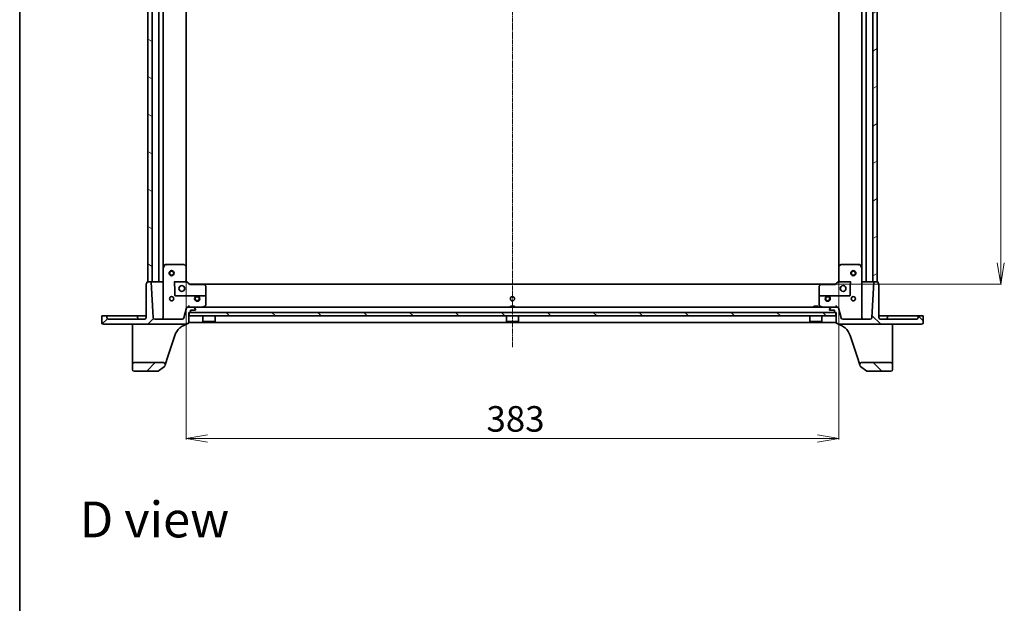
# Model space of a CAD drawing. Units: millimetres. Extents: x 7 to 9060, y 4 to 1690.
# Drawn here: x 213 to 791, y 1005 to 1348 of the extents above; entities that cross this region are included whole.
import ezdxf

# ---------------------------------------------------------------- set-up
doc = ezdxf.new("R2010")
doc.units = ezdxf.units.MM
doc.header["$LTSCALE"] = 0.5
doc.linetypes.add('CHAIN', pattern=[0.35429999999999995, 0.2362, -0.0295, 0.0591, -0.0295])
doc.layers.get('Defpoints').update_dxf_attribs({"lineweight": 25})
for name, color, linetype, lineweight in [('Border (ISO)', 7, 'Continuous', 35), ('Centerline (ISO)', 131, 'Continuous', 18), ('Dimension (ISO)', 7, 'Continuous', 18), ('Hatch (ISO)', 1, 'Continuous', 18), ('Symbol (ISO)', 7, 'Continuous', 18), ('Visible (ISO)', 7, 'Continuous', 35)]:
    doc.layers.add(name, color=color, linetype=linetype, lineweight=lineweight)
doc.styles.add('Note Text (TK)', font='MS PGothic.ttf')
doc.dimstyles.new('Default - Method 1b (TK)', dxfattribs={"dimscale": 0.5, "dimtxt": 2.5, "dimasz": 2.5, "dimexe": 1, "dimexo": 1.499999999999999, "dimgap": 1, "dimtad": 1, "dimrnd": 1e-08, "dimdsep": 46, "dimtxsty": 'Note Text (TK)', "dimblk": 'OPEN', "dimcen": 0.09, "dimdle": 5, "dimclrd": 100, "dimclre": 100, "dimclrt": 7, "dimadec": 1, "dimazin": 1, "dimtfac": 1, "dimtmove": 0, "dimatfit": 3, "dimldrblk": 'OPEN', "dimfxl": 1, "dimtolj": 1, "dimlwd": -1, "dimlwe": -1, "dimarcsym": 0})
pattern_1 = [(135.0002104591499, (125.7499981809396, -44.00000297822453), (-13.47033470202887, -13.47043366099684), [])]
pattern_2 = [(45, (125.7499981809396, -44.00000297822453), (-13.47038418160373, 13.47038418160373), [])]

# ---------------------------------------------------------------- blocks, each defined once
blk = doc.blocks.new('Borders tk図枠')
at = {"layer": 'Border (ISO)'}
blk.add_line((14.49999999999999, 289), (14.50000000000001, 8.000000000000007), dxfattribs=at)
blk = doc.blocks.new('_Open')
at = {"color": 0, "linetype": 'ByBlock', "lineweight": -2}
for p, q in [((-1, 0.1666666666666666), (0, 0)), ((-1, -0.1666666666666666), (0, 0)), ((0, 0), (-1, 0))]:
    blk.add_line(p, q, dxfattribs=at)
blk = doc.blocks.new('*D88')
at = {"layer": 'Defpoints', "color": 0}
for p in [(310.4063127809936, 1202.753592140812), (693.4063127809945, 1202.753592140807), (693.4063127809945, 1101.816989606077)]:
    blk.add_point(p, dxfattribs=at)
at = {"layer": 'Dimension (ISO)', "color": 100}
for p, q in [((310.4063127809936, 1202.003592140812), (310.4063127809936, 1101.316989606077)), ((693.4063127809945, 1202.003592140807), (693.4063127809945, 1101.316989606077)), ((322.9063127809936, 1101.816989606077), (680.9063127809945, 1101.816989606077))]:
    blk.add_line(p, q, dxfattribs=at)
at = {"layer": 'Dimension (ISO)', "color": 100, "xscale": 12.5, "yscale": 12.5, "zscale": 12.5, "rotation": 180}
blk.add_blockref('_Open', (310.4063127809936, 1101.816989606077), dxfattribs=at)
at = {"layer": 'Dimension (ISO)', "color": 100, "xscale": 12.5, "yscale": 12.5, "zscale": 12.5}
blk.add_blockref('_Open', (693.4063127809945, 1101.816989606077), dxfattribs=at)
at = {"layer": 'Dimension (ISO)', "color": 7, "insert": (486.6506309628122, 1113.316989606077), "char_height": 15, "attachment_point": 4, "style": 'Note Text (TK)'}
blk.add_mtext('\\A1;383', dxfattribs=at)
blk = doc.blocks.new('*D89')
at = {"layer": 'Defpoints', "color": 0}
for p in [(682.9697102462587, 1575.316989606069), (682.9697102462518, 1192.316989606069), (788.4185743417189, 1192.316989606069)]:
    blk.add_point(p, dxfattribs=at)
at = {"layer": 'Dimension (ISO)', "color": 100}
for p, q in [((683.7197102462587, 1575.316989606069), (788.918574341719, 1575.316989606069)), ((788.418574341719, 1562.816989606069), (788.4185743417189, 1204.816989606069)), ((683.7197102462519, 1192.316989606069), (788.9185743417189, 1192.316989606069))]:
    blk.add_line(p, q, dxfattribs=at)
at = {"layer": 'Dimension (ISO)', "color": 100, "xscale": 12.5, "yscale": 12.5, "zscale": 12.5}
for p, rotation in [((788.418574341719, 1575.316989606069), 90), ((788.4185743417189, 1192.316989606069), 270)]:
    blk.add_blockref('_Open', p, dxfattribs=dict(at, rotation=rotation))
at = {"layer": 'Dimension (ISO)', "color": 7, "insert": (776.9185743417188, 1368.561307787887), "char_height": 15, "attachment_point": 4, "rotation": 90, "style": 'Note Text (TK)'}
blk.add_mtext('\\A1;383', dxfattribs=at)

msp = doc.modelspace()

# ---------------------------------------------------------------- hatches: boundary and pattern name
at = {"layer": 'Hatch (ISO)'}
h = msp.add_hatch(dxfattribs=at)
h.set_pattern_fill('ANSI31', color=256, scale=152.4, angle=105.00024553567, style=0)
h.set_pattern_definition([(150.00024553567, (125.7499981809396, -44.00000297822453), (-9.524929300212351, -16.497824760433), [])])
h.paths.add_polyline_path([(287.9063127809868, 1193.816989606079), (290.4063127809868, 1193.816989606078), (290.4063127809995, 1573.816989606078), (287.9063127809995, 1573.816989606078)])
h = msp.add_hatch(dxfattribs=at)
h.set_pattern_fill('ANSI31', color=256, scale=152.4, angle=-14.99997778074499, style=0)
h.set_pattern_definition([(30.000022219255, (125.7499981809396, -44.00000297822453), (-9.52500639782599, 16.49778024830534), [])])
h.paths.add_polyline_path([(715.9063127809995, 1573.816989606068), (713.4063127809995, 1573.816989606068), (713.4063127809895, 1193.816989606068), (715.9063127809895, 1193.816989606068)])
h = msp.add_hatch(dxfattribs=at)
h.set_pattern_fill('ANSI31', color=256, scale=152.4, style=0)
h.set_pattern_definition(pattern_2)
edge = h.paths.add_edge_path()
edge.add_ellipse((261.8563127809853, 1169.766989606077), major_axis=(-2.64e-14, -0.9500000000000017), ratio=1, start_angle=269.9999999999994, end_angle=359.9999999999994)
edge.add_line((261.8563127809853, 1168.816989606077), (310.6063127809853, 1168.816989606075))
edge.add_ellipse((310.6063127809853, 1169.116989606075), major_axis=(0.299999999999998, -1.2e-14), ratio=1, start_angle=269.9999999999955, end_angle=360.0000000000023)
edge.add_line((310.906312780985, 1169.116989606075), (310.906312780985, 1169.316989606075))
edge.add_line((310.906312780985, 1169.316989606076), (311.6063127809848, 1169.316989606076))
edge.add_ellipse((311.6063127809852, 1169.616989606075), major_axis=(0.2999999999999958, -1.42e-14), ratio=1, start_angle=270.0000000000027, end_angle=360.0000000000027)
edge.add_line((311.906312780985, 1169.616989606075), (311.906312780985, 1175.816989606075))
edge.add_line((311.9063127809854, 1175.816989606076), (312.6063127809853, 1175.816989606076))
edge.add_ellipse((312.6063127809853, 1176.116989606075), major_axis=(0.3000000000000014, -7.5e-15), ratio=1, start_angle=270.0000000000014, end_angle=360.0000000000014)
edge.add_line((312.9063127809855, 1176.116989606075), (312.9063127809855, 1177.116989606075))
edge.add_line((312.9063127809855, 1177.116989606075), (315.6063127809857, 1177.116989606075))
edge.add_ellipse((315.6063127809852, 1177.416989606075), major_axis=(0.2999999999999986, -1.42e-14), ratio=1, start_angle=270.0000000000027, end_angle=360.0000000000027)
edge.add_line((315.9063127809854, 1177.416989606075), (315.9063127809854, 1177.609882824889))
edge.add_ellipse((315.4063127809854, 1177.609882824889), major_axis=(6.2e-15, 0.5000000000000138), ratio=1, start_angle=270.0000000000007, end_angle=314.9999999999978)
edge.add_line((315.7598661715788, 1177.963436215482), (315.0527593903926, 1178.670542996669))
edge.add_ellipse((314.6992059997988, 1178.316989606076), major_axis=(-0.3535533905932655, 0.3535533905932844), ratio=1, start_angle=269.9999999999929, end_angle=314.9999999999975)
edge.add_line((314.6992059997988, 1178.816989606076), (311.1656206219927, 1178.816989606076))
edge.add_ellipse((311.1656206219927, 1178.316989606076), major_axis=(-0.4999999999999991, 1.62e-14), ratio=1, start_angle=270.0000000000018, end_angle=345.0000000000033)
edge.add_line((310.6826577088482, 1178.446399128627), (309.1049116192953, 1172.558170560973))
edge.add_ellipse((308.1389857930062, 1172.816989606076), major_axis=(-0.258819045102551, -0.9659258262890599), ratio=1, start_angle=14.999999999999773, end_angle=90.00000000000068, ccw=False)
edge.add_line((308.1389857930062, 1171.816989606075), (292.0082484919271, 1171.816989606076))
edge.add_ellipse((292.0082484919271, 1172.816989606076), major_axis=(-1.000000000000001, 3.47e-14), ratio=1, start_angle=3.000000000001421, end_angle=89.99999999999989, ccw=False)
edge.add_line((291.0096189571723, 1172.764653649833), (289.9212122713975, 1193.53269039295))
edge.add_ellipse((289.6216234109715, 1193.516989606076), major_axis=(-0.0157007868728756, 0.2995888604263746), ratio=1, start_angle=270.0000000000055, end_angle=357.0000000000015)
edge.add_line((289.6216234109715, 1193.816989606076), (287.7063127809861, 1193.816989606076))
edge.add_ellipse((287.7063127809861, 1193.516989606076), major_axis=(-0.3000000000000003, 9.7e-15), ratio=1, start_angle=270.0000000000018, end_angle=360.0000000000019)
edge.add_line((287.4063127809859, 1193.516989606076), (287.4063127809859, 1192.816989606076))
edge.add_line((287.4063127809859, 1192.816989606076), (287.2063127809861, 1192.816989606076))
edge.add_ellipse((287.2063127809861, 1192.516989606076), major_axis=(-0.2999999999999958, 1.42e-14), ratio=1, start_angle=270.0000000000027, end_angle=360.0000000000027)
edge.add_line((286.9063127809859, 1192.516989606076), (286.9063127809854, 1172.816989606076))
edge.add_ellipse((285.906312780985, 1172.816989606077), major_axis=(-3.24e-14, -0.9999999999999984), ratio=1, start_angle=0, end_angle=89.99999999999977, ccw=False)
edge.add_line((285.906312780985, 1171.816989606076), (264.906312780985, 1171.816989606077))
edge.add_ellipse((264.906312780985, 1172.816989606077), major_axis=(-1.000000000000004, 3.69e-14), ratio=1, start_angle=2.2168933355715126e-12, end_angle=90.00000000000011, ccw=False)
edge.add_line((263.906312780985, 1172.816989606077), (263.906312780985, 1173.516989606077))
edge.add_ellipse((263.6063127809852, 1173.516989606077), major_axis=(9.7e-15, 0.3000000000000024), ratio=1, start_angle=269.999999999995, end_angle=360.0000000000019)
edge.add_line((263.6063127809852, 1173.816989606077), (261.2063127809852, 1173.816989606077))
edge.add_ellipse((261.2063127809852, 1173.516989606077), major_axis=(-0.3000000000000003, 5.3e-15), ratio=1, start_angle=270.000000000001, end_angle=360.000000000001)
edge.add_line((260.906312780985, 1173.516989606077), (260.906312780985, 1169.766989606077))
h = msp.add_hatch(dxfattribs=at)
h.set_pattern_fill('ANSI31', color=256, scale=152.4, angle=90.00021045915, style=0)
h.set_pattern_definition(pattern_1)
edge = h.paths.add_edge_path()
edge.add_ellipse((741.9563127809879, 1169.766989606067), major_axis=(0.950000000000004, -2.56e-14), ratio=1, start_angle=269.9999999999994, end_angle=359.9999999999994)
edge.add_line((742.9063127809877, 1169.766989606067), (742.9063127809877, 1173.516989606067))
edge.add_ellipse((742.606312780988, 1173.516989606067), major_axis=(7e-15, 0.3000000000000024), ratio=1, start_angle=270.0000000000013, end_angle=360.0000000000013)
edge.add_line((742.606312780988, 1173.816989606067), (740.2063127809879, 1173.816989606067))
edge.add_ellipse((740.2063127809879, 1173.516989606067), major_axis=(-0.3000000000000003, 3.6e-15), ratio=1, start_angle=270.0000000000007, end_angle=360.0000000000008)
edge.add_line((739.9063127809877, 1173.516989606067), (739.9063127809877, 1172.816989606067))
edge.add_ellipse((738.9063127809881, 1172.816989606067), major_axis=(-3.14e-14, -1.000000000000005), ratio=1, start_angle=0, end_angle=89.99999999999977, ccw=False)
edge.add_line((738.9063127809881, 1171.816989606067), (717.9063127809881, 1171.816989606067))
edge.add_ellipse((717.9063127809877, 1172.816989606067), major_axis=(-0.9999999999999998, 2.47e-14), ratio=1, start_angle=0, end_angle=89.99999999999937, ccw=False)
edge.add_line((716.9063127809877, 1172.816989606068), (716.9063127809882, 1192.516989606068))
edge.add_ellipse((716.6063127809884, 1192.516989606068), major_axis=(1.25e-14, 0.2999999999999958), ratio=1, start_angle=270.0000000000092, end_angle=360.0000000000024)
edge.add_line((716.6063127809884, 1192.816989606068), (716.4063127809886, 1192.816989606068))
edge.add_line((716.4063127809886, 1192.816989606068), (716.4063127809886, 1193.516989606068))
edge.add_ellipse((716.1063127809884, 1193.516989606068), major_axis=(8.1e-15, 0.3000000000000003), ratio=1, start_angle=270.0000000000015, end_angle=360.0000000000016)
edge.add_line((716.1063127809884, 1193.816989606068), (714.1910021510029, 1193.816989606068))
edge.add_ellipse((714.1910021510029, 1193.516989606068), major_axis=(-0.3000000000000024, 5.9e-15), ratio=1, start_angle=270.0000000000011, end_angle=356.9999999999971)
edge.add_line((713.8914132905766, 1193.532690392941), (712.8030066048008, 1172.764653649825))
edge.add_ellipse((711.804377070046, 1172.816989606068), major_axis=(-0.0523359562429729, -0.9986295347545748), ratio=1, start_angle=3.0000000000017053, end_angle=90.00000000000023, ccw=False)
edge.add_line((711.804377070046, 1171.816989606068), (695.6736397689665, 1171.816989606068))
edge.add_ellipse((695.673639768967, 1172.816989606068), major_axis=(-0.9999999999999984, 2.69e-14), ratio=1, start_angle=15.000000000000114, end_angle=89.9999999999975, ccw=False)
edge.add_line((694.7077139426779, 1172.558170560965), (693.1299678531254, 1178.446399128619))
edge.add_ellipse((692.6470049399808, 1178.316989606068), major_axis=(-0.1294095225512462, 0.4829629131445369), ratio=1, start_angle=270.0000000000041, end_angle=344.9999999999976)
edge.add_line((692.6470049399808, 1178.816989606068), (689.1134195621748, 1178.816989606068))
edge.add_ellipse((689.1134195621748, 1178.316989606068), major_axis=(-0.5000000000000009, 1.12e-14), ratio=1, start_angle=270.0000000000013, end_angle=314.9999999999984)
edge.add_line((688.7598661715815, 1178.670542996662), (688.0527593903948, 1177.963436215476))
edge.add_ellipse((688.4063127809882, 1177.609882824882), major_axis=(-0.3535533905932902, -0.3535533905932768), ratio=1, start_angle=269.9999999999953, end_angle=314.999999999997)
edge.add_line((687.9063127809882, 1177.609882824882), (687.9063127809882, 1177.416989606069))
edge.add_ellipse((688.2063127809878, 1177.416989606068), major_axis=(-1.25e-14, -0.299999999999998), ratio=1, start_angle=269.9999999999956, end_angle=360.0000000000024)
edge.add_line((688.2063127809878, 1177.116989606068), (690.9063127809877, 1177.116989606068))
edge.add_line((690.9063127809881, 1177.116989606068), (690.9063127809881, 1176.116989606068))
edge.add_ellipse((691.2063127809878, 1176.116989606068), major_axis=(-7e-15, -0.3000000000000024), ratio=1, start_angle=270.0000000000081, end_angle=360.0000000000013)
edge.add_line((691.2063127809878, 1175.816989606068), (691.9063127809877, 1175.816989606068))
edge.add_line((691.9063127809882, 1175.816989606068), (691.9063127809877, 1169.616989606068))
edge.add_ellipse((692.2063127809878, 1169.616989606068), major_axis=(-1.25e-14, -0.2999999999999958), ratio=1, start_angle=269.9999999999956, end_angle=360.0000000000024)
edge.add_line((692.2063127809878, 1169.316989606068), (692.9063127809877, 1169.316989606068))
edge.add_line((692.9063127809877, 1169.316989606068), (692.9063127809877, 1169.116989606068))
edge.add_ellipse((693.2063127809879, 1169.116989606068), major_axis=(-1.03e-14, -0.299999999999998), ratio=1, start_angle=270.0000000000019, end_angle=360.000000000002)
edge.add_line((693.2063127809879, 1168.816989606068), (741.9563127809879, 1168.816989606066))
h = msp.add_hatch(dxfattribs=at)
h.set_pattern_fill('ANSI31', color=256, scale=152.4, angle=90.00021045915, style=0)
h.set_pattern_definition(pattern_1)
h.paths.add_polyline_path([(312.1563127809886, 1175.816989606081), (312.1563127809886, 1173.816989606081), (691.6563127809886, 1173.816989606068), (691.6563127809886, 1175.816989606068)])
h = msp.add_hatch(dxfattribs=at)
h.set_pattern_fill('ANSI31', color=256, scale=152.4, style=0)
h.set_pattern_definition(pattern_2)
edge = h.paths.add_edge_path()
edge.add_ellipse((297.1632119594405, 1145.316989606076), major_axis=(0.311039060414657, 0.9503971290446784), ratio=1, start_angle=270.0000000000003, end_angle=378.1218602479012)
edge.add_line((297.1632119594405, 1146.316989606076), (279.9063127809845, 1146.316989606076))
edge.add_ellipse((279.9063127809841, 1145.316989606077), major_axis=(-1.000000000000005, 2.58e-14), ratio=1, start_angle=269.9999999999974, end_angle=359.9999999999994)
edge.add_line((278.9063127809841, 1145.316989606077), (278.9063127809841, 1142.316989606077))
edge.add_ellipse((279.9063127809841, 1142.316989606077), major_axis=(-2.8e-14, -1.000000000000007), ratio=1, start_angle=269.9999999999996, end_angle=359.9999999999996)
edge.add_line((279.9063127809841, 1141.316989606076), (293.8090131967738, 1141.316989606076))
edge.add_ellipse((293.8090131967738, 1141.616989606076), major_axis=(0.3000000000000069, -8.6e-15), ratio=1, start_angle=270.0000000000017, end_angle=305.9390698760499)
edge.add_line((293.9850905726098, 1141.374097124268), (297.7606521706025, 1144.111073475017))
edge.add_ellipse((297.5845747947665, 1144.353965956825), major_axis=(0.2428924818076096, 0.1760773758361344), ratio=1, start_angle=270.0000000000005, end_angle=305.9390698760469)
edge.add_line((297.8696939334795, 1144.260654238701), (298.1136090884847, 1145.005950545662))
h = msp.add_hatch(dxfattribs=at)
h.set_pattern_fill('ANSI31', color=256, scale=152.4, angle=90.00021045915, style=0)
h.set_pattern_definition(pattern_1)
edge = h.paths.add_edge_path()
edge.add_ellipse((706.6494136025312, 1145.316989606068), major_axis=(-1, 2.66e-14), ratio=1, start_angle=269.9999999999995, end_angle=378.1218602479007)
edge.add_line((705.6990164734866, 1145.005950545654), (705.9429316284917, 1144.260654238693))
edge.add_ellipse((706.2280507672053, 1144.353965956817), major_axis=(0.0933117181243772, -0.2851191387134096), ratio=1, start_angle=269.9999999999996, end_angle=305.939069876043)
edge.add_line((706.0519733913688, 1144.11107347501), (709.8275349893611, 1141.37409712426))
edge.add_ellipse((710.0036123651976, 1141.616989606068), major_axis=(-0.1760773758361499, -0.2428924818076083), ratio=1, start_angle=2.0864e-12, end_angle=35.93906987605037)
edge.add_line((710.0036123651976, 1141.316989606068), (723.9063127809872, 1141.316989606067))
edge.add_ellipse((723.9063127809872, 1142.316989606067), major_axis=(1.000000000000005, -2.03e-14), ratio=1, start_angle=269.9999999999992, end_angle=359.9999999999971)
edge.add_line((724.9063127809872, 1142.316989606067), (724.9063127809872, 1145.316989606067))
edge.add_ellipse((723.9063127809872, 1145.316989606067), major_axis=(2.25e-14, 1.000000000000005), ratio=1, start_angle=269.9999999999993, end_angle=359.9999999999992)
edge.add_line((723.9063127809872, 1146.316989606067), (706.6494136025312, 1146.316989606068))

# ---------------------------------------------------------------- linework, layer by layer
at = {"layer": 'Centerline (ISO)', "linetype": 'CHAIN', "ltscale": 23.99096870422363}
msp.add_line((501.9063127810031, 1612.216989606074), (501.9063127809886, 1155.416989606075), dxfattribs=at)
at = {"layer": 'Visible (ISO)'}
for p, q in [((287.9063127810005, 1573.816989606081), (287.9063127809859, 1193.816989606076)), ((290.4063127809859, 1193.816989606076), (290.4063127810005, 1573.816989606081)), ((294.4063127810005, 1572.816989606082), (294.4063127809863, 1193.816989606076)), ((709.4063127809886, 1193.816989606068), (709.4063127810005, 1572.816989606068)), ((713.4063127810005, 1573.816989606068), (713.4063127809886, 1193.816989606068)), ((715.9063127809886, 1193.816989606068), (715.9063127810005, 1573.816989606068)), ((296.9063127809864, 1201.746169212824), (296.9063127810004, 1565.887809999332)), ((706.9063127810005, 1565.887809999318), (706.906312780989, 1201.746169212818)), ((310.4063127809868, 1202.753592140812), (310.4063127810004, 1564.880387071343)), ((693.406312781, 1564.880387071331), (693.406312780989, 1202.753592140807)), ((296.9063127809864, 1201.746169212826), (296.9063127809855, 1172.816989606076)), ((297.8233948203115, 1203.651153684726), (296.9379846236861, 1201.880333291476)), ((298.0917229776114, 1203.816989606076), (298.8220135678594, 1203.816989606076)), ((309.2880947046078, 1203.816989606076), (298.8220135678594, 1203.816989606076)), ((310.3109691756986, 1202.972945189809), (309.4927510993198, 1203.736342655071)), ((310.4063127809859, 1194.316989606075), (310.4063127809864, 1202.753592140814)), ((693.4063127809886, 1202.753592140807), (693.4063127809886, 1194.316989606068)), ((694.3198744626552, 1203.736342655063), (693.5016563862764, 1202.972945189802)), ((704.9906119941161, 1203.816989606068), (694.5245308573675, 1203.816989606068)), ((704.9906119941161, 1203.816989606068), (705.720902584364, 1203.816989606068)), ((706.8746409382888, 1201.880333291468), (705.9892307416638, 1203.651153684718)), ((706.9063127809877, 1172.816989606068), (706.9063127809886, 1201.746169212818)), ((286.9063127809859, 1192.516989606077), (286.906312780985, 1172.816989606076)), ((287.4063127809859, 1192.816989606076), (287.2063127809861, 1192.816989606076)), ((287.4063127809859, 1193.516989606076), (287.4063127809859, 1192.816989606076)), ((289.6216234109715, 1193.816989606076), (287.7063127809861, 1193.816989606076)), ((287.9063127809859, 1193.816989606076), (290.4063127809859, 1193.816989606076)), ((291.0096189571723, 1172.764653649833), (289.921212271398, 1193.532690392949)), ((290.4063127809859, 1193.816989606076), (290.7063127809861, 1193.816989606076)), ((294.1063127809862, 1193.816989606076), (290.7063127809861, 1193.816989606076)), ((294.1063127809862, 1193.816989606076), (294.4063127809863, 1193.816989606076)), ((294.7063127809861, 1193.816989606076), (294.4063127809863, 1193.816989606076)), ((296.6063127809862, 1193.816989606076), (294.7063127809861, 1193.816989606076)), ((296.9063127809864, 1193.816989606076), (296.6063127809862, 1193.816989606076)), ((303.4063127809859, 1193.816989606076), (310.4977494991472, 1193.816989606076)), ((312.4063127809859, 1192.316989606076), (310.4061072816794, 1194.317195105383)), ((310.7265746429602, 1193.816989606076), (310.4977494991472, 1193.816989606076)), ((312.384377128622, 1192.272380680537), (320.8429153157249, 1192.272380680536)), ((320.8429153157249, 1192.316989606075), (312.4062628358974, 1192.316989606076)), ((682.9697102462518, 1192.316989606069), (320.8429153157231, 1192.316989606081)), ((321.8256658299811, 1191.403427924409), (321.0622683647198, 1192.221646000787)), ((321.9063127809859, 1189.013579954443), (321.9063127809859, 1191.198771529696)), ((681.9063127809886, 1191.19877152969), (681.9063127809886, 1189.013579954437)), ((682.7503571972552, 1192.221646000781), (681.9869597319934, 1191.403427924402)), ((691.4063627260775, 1192.316989606068), (682.9697102462501, 1192.316989606068)), ((682.9697102462501, 1192.272380680529), (691.4282484333526, 1192.272380680529)), ((693.4065182802956, 1194.317195105375), (691.4063127809886, 1192.316989606068)), ((693.3148760628274, 1193.816989606068), (693.0860509190146, 1193.816989606068)), ((693.3148760628274, 1193.816989606068), (700.4063127809886, 1193.816989606068)), ((707.2063127809887, 1193.816989606068), (706.9063127809886, 1193.816989606068)), ((709.1063127809889, 1193.816989606068), (707.2063127809887, 1193.816989606068)), ((709.406312780989, 1193.816989606068), (709.1063127809889, 1193.816989606068)), ((709.4063127809886, 1193.816989606068), (709.7063127809888, 1193.816989606068)), ((713.1063127809889, 1193.816989606068), (709.7063127809888, 1193.816989606068)), ((713.8914132905766, 1193.532690392941), (712.8030066048004, 1172.764653649825)), ((713.1063127809889, 1193.816989606068), (713.406312780989, 1193.816989606068)), ((713.4063127809886, 1193.816989606068), (715.9063127809886, 1193.816989606068)), ((716.1063127809884, 1193.816989606067), (714.1910021510029, 1193.816989606068)), ((716.4063127809886, 1192.816989606067), (716.4063127809886, 1193.516989606068)), ((716.6063127809884, 1192.816989606067), (716.4063127809886, 1192.816989606067)), ((716.9063127809877, 1172.816989606067), (716.9063127809886, 1192.516989606068)), ((303.7063127809861, 1185.916989606076), (303.7063127809861, 1189.013579954444)), ((321.6063127809857, 1185.616989606075), (304.0063127809858, 1185.616989606076)), ((321.9063127809859, 1189.013579954443), (321.9063127809859, 1185.316989606075)), ((321.9063127809859, 1180.0023998027), (321.9063127809859, 1185.316989606075)), ((681.9063127809886, 1185.316989606069), (681.9063127809886, 1189.013579954437)), ((681.9063127809886, 1185.316989606069), (681.9063127809881, 1180.002399802694)), ((699.8063127809882, 1185.616989606068), (682.2063127809884, 1185.616989606069)), ((700.1063127809884, 1189.013579954436), (700.1063127809884, 1185.916989606068)), ((314.6992059997988, 1178.816989606076), (311.1656206219927, 1178.816989606076)), ((311.9063127809859, 1178.816989606076), (311.9063127809859, 1179.764653649833)), ((689.1134195621765, 1178.816989606068), (314.6992059997974, 1178.81698960608)), ((315.7598661715788, 1177.963436215482), (315.0527593903921, 1178.670542996669)), ((319.9696564663859, 1178.848661448775), (321.7404768596357, 1179.7340716454)), ((503.1563127809895, 1179.416989606075), (500.6563127809895, 1179.416989606075)), ((500.6563127809895, 1178.816989606074), (500.6563127809895, 1179.416989606075)), ((503.1563127809895, 1178.816989606074), (503.1563127809895, 1179.416989606075)), ((681.1563127809895, 1179.416989606068), (678.6563127809895, 1179.416989606068)), ((678.6563127809895, 1178.816989606069), (678.6563127809895, 1179.416989606068)), ((681.1563127809895, 1178.816989606068), (681.1563127809895, 1179.416989606068)), ((682.0721487023384, 1179.734071645393), (683.842969095588, 1178.848661448768)), ((688.7598661715815, 1178.670542996662), (688.0527593903948, 1177.963436215475)), ((692.6470049399808, 1178.816989606068), (689.1134195621743, 1178.816989606068)), ((691.9063127809882, 1179.764653649825), (691.9063127809882, 1178.816989606068)), ((260.906312780985, 1173.516989606077), (260.906312780985, 1169.766989606077)), ((263.6063127809852, 1173.816989606077), (261.2063127809852, 1173.816989606077)), ((264.906312780985, 1173.816989606077), (263.6063127809852, 1173.816989606077)), ((263.906312780985, 1172.816989606077), (263.906312780985, 1173.516989606077)), ((271.1563127809855, 1173.816989606077), (264.906312780985, 1173.816989606077)), ((271.1563127809855, 1173.816989606077), (281.6063127809853, 1173.816989606077)), ((282.9063127809854, 1173.816989606077), (281.6063127809853, 1173.816989606077)), ((281.9063127809855, 1173.516989606077), (281.9063127809855, 1172.816989606077)), ((285.9063127809855, 1173.816989606076), (282.9063127809854, 1173.816989606077)), ((286.9063127809854, 1173.816989606076), (285.9063127809855, 1173.816989606076)), ((310.6826577088482, 1178.446399128627), (309.1049116192953, 1172.558170560973)), ((311.906312780985, 1169.616989606075), (311.9063127809854, 1175.816989606076)), ((311.9063127809854, 1175.816989606076), (312.6063127809853, 1175.816989606076)), ((312.1563127809886, 1175.816989606081), (312.1563127809886, 1173.816989606081)), ((691.6563127809886, 1175.816989606068), (312.1563127809886, 1175.816989606081)), ((312.1563127809886, 1173.816989606081), (691.6563127809886, 1173.816989606068)), ((312.9063127809855, 1176.116989606075), (312.9063127809855, 1177.116989606075)), ((312.9063127809855, 1177.116989606075), (315.6063127809857, 1177.116989606075)), ((315.9063127809854, 1177.416989606075), (315.9063127809854, 1177.609882824889)), ((320.3063127809892, 1173.81698960608), (320.3063127809887, 1170.41698960608)), ((327.506312780989, 1173.81698960608), (327.506312780989, 1170.41698960608)), ((498.3063127809892, 1173.816989606074), (498.3063127809892, 1170.416989606074)), ((505.506312780989, 1173.816989606074), (505.506312780989, 1170.416989606074)), ((676.3063127809892, 1173.816989606069), (676.3063127809892, 1170.416989606069)), ((683.5063127809889, 1173.816989606069), (683.5063127809889, 1170.416989606068)), ((687.9063127809882, 1177.609882824881), (687.9063127809882, 1177.416989606068)), ((688.2063127809878, 1177.116989606068), (690.9063127809881, 1177.116989606068)), ((690.9063127809881, 1177.116989606068), (690.9063127809881, 1176.116989606068)), ((691.2063127809878, 1175.816989606068), (691.9063127809882, 1175.816989606068)), ((691.6563127809886, 1173.816989606068), (691.6563127809886, 1175.816989606068)), ((691.9063127809882, 1175.816989606068), (691.9063127809877, 1169.616989606068)), ((694.7077139426779, 1172.558170560965), (693.1299678531249, 1178.446399128619)), ((717.9063127809877, 1173.816989606067), (716.9063127809877, 1173.816989606067)), ((720.9063127809876, 1173.816989606067), (717.9063127809877, 1173.816989606067)), ((722.2063127809879, 1173.816989606067), (720.9063127809876, 1173.816989606067)), ((721.9063127809877, 1173.516989606068), (721.9063127809877, 1172.816989606067)), ((722.2063127809879, 1173.816989606067), (732.6563127809877, 1173.816989606067)), ((738.9063127809877, 1173.816989606067), (732.6563127809877, 1173.816989606067)), ((740.2063127809879, 1173.816989606067), (738.9063127809881, 1173.816989606067)), ((739.9063127809877, 1173.516989606067), (739.9063127809877, 1172.816989606067)), ((742.606312780988, 1173.816989606067), (740.2063127809879, 1173.816989606067)), ((742.9063127809877, 1169.766989606067), (742.9063127809877, 1173.516989606067)), ((261.8563127809848, 1168.816989606077), (310.6063127809853, 1168.816989606076)), ((285.906312780985, 1171.816989606076), (264.906312780985, 1171.816989606077)), ((278.906312780985, 1168.816989606077), (278.906312780985, 1167.469693250743)), ((278.906312780985, 1167.469693250743), (278.9063127809845, 1150.275100540075)), ((308.1389857930062, 1171.816989606075), (292.0082484919267, 1171.816989606076)), ((310.906312780985, 1169.116989606075), (310.906312780985, 1169.316989606076)), ((310.906312780985, 1169.316989606076), (311.6063127809852, 1169.316989606076)), ((310.9063127809855, 1169.088477635876), (310.9063127809855, 1169.116989606075)), ((310.9063127809855, 1169.05054511485), (310.9063127809855, 1169.088477635876)), ((311.9063127809841, 1169.816989606081), (691.9063127809877, 1169.816989606068)), ((320.3063127809887, 1170.41698960608), (327.506312780989, 1170.41698960608)), ((320.4063127809886, 1170.31698960608), (320.3063127809887, 1170.41698960608)), ((327.4063127809886, 1170.31698960608), (320.4063127809886, 1170.316989606081)), ((327.4063127809886, 1170.31698960608), (327.506312780989, 1170.41698960608)), ((498.3063127809892, 1170.416989606074), (505.506312780989, 1170.416989606074)), ((498.4063127809886, 1170.316989606074), (498.3063127809892, 1170.416989606074)), ((505.406312780989, 1170.316989606074), (498.4063127809886, 1170.316989606075)), ((505.406312780989, 1170.316989606074), (505.506312780989, 1170.416989606074)), ((676.3063127809892, 1170.416989606069), (683.5063127809889, 1170.416989606068)), ((676.406312780989, 1170.316989606069), (676.3063127809892, 1170.416989606069)), ((683.4063127809891, 1170.316989606069), (676.406312780989, 1170.316989606069)), ((683.4063127809891, 1170.316989606069), (683.5063127809889, 1170.416989606068)), ((692.2063127809878, 1169.316989606068), (692.9063127809877, 1169.316989606068)), ((692.9063127809877, 1169.316989606068), (692.9063127809877, 1169.116989606068)), ((692.9063127809877, 1169.116989606068), (692.9063127809877, 1169.088477635869)), ((692.9063127809877, 1169.088477635869), (692.9063127809877, 1169.050545114843)), ((693.2063127809879, 1168.816989606068), (741.9563127809879, 1168.816989606067)), ((711.804377070046, 1171.816989606068), (695.673639768967, 1171.816989606068)), ((738.9063127809877, 1171.816989606067), (717.9063127809877, 1171.816989606068)), ((724.9063127809876, 1167.469693250733), (724.9063127809876, 1168.816989606067)), ((724.9063127809872, 1150.275100540066), (724.9063127809876, 1167.469693250733)), ((299.7362635759755, 1149.96406147966), (303.7423980244189, 1162.205027849901)), ((700.0702275375537, 1162.205027849894), (704.0763619859963, 1149.964061479652)), ((278.9063127809845, 1150.275100540075), (278.9063127809845, 1145.316989606076)), ((298.1136090884852, 1145.005950545662), (299.7362635759755, 1149.96406147966)), ((704.0763619859963, 1149.964061479652), (705.6990164734862, 1145.005950545654)), ((724.9063127809872, 1145.316989606068), (724.9063127809872, 1150.275100540066)), ((278.9063127809841, 1145.316989606077), (278.9063127809841, 1142.316989606077)), ((297.1632119594405, 1146.316989606076), (279.9063127809841, 1146.316989606076)), ((293.9850905726098, 1141.374097124268), (297.7606521706025, 1144.111073475017)), ((297.8696939334795, 1144.260654238701), (298.1136090884847, 1145.005950545662)), ((705.6990164734862, 1145.005950545654), (705.9429316284917, 1144.260654238693)), ((706.0519733913688, 1144.11107347501), (709.8275349893611, 1141.37409712426)), ((723.9063127809868, 1146.316989606067), (706.6494136025312, 1146.316989606068)), ((724.9063127809868, 1142.316989606068), (724.9063127809872, 1145.316989606067)), ((279.9063127809841, 1141.316989606076), (293.8090131967738, 1141.316989606076)), ((710.0036123651971, 1141.316989606068), (723.9063127809868, 1141.316989606067))]:
    msp.add_line(p, q, dxfattribs=at)
for centre, radius in [((301.9063127809864, 1198.816989606078), 1.500000000000017), ((301.9063127809864, 1198.816989606078), 1.193275000000014), ((701.906312780989, 1198.816989606068), 1.499999999999996), ((701.906312780989, 1198.816989606068), 1.193274999999998), ((307.9063127809859, 1189.816989606076), 1.700000000000007), ((695.9063127809886, 1189.816989606068), 1.699999999999999), ((301.9063127809859, 1183.816989606076), 1.229500000000005), ((316.9063127809863, 1183.816989606081), 1.500000000000011), ((316.9063127809863, 1183.816989606081), 1.193275000000009), ((501.9063127809868, 1183.816989606074), 1.229500000000011), ((686.9063127809864, 1183.816989606068), 1.500000000000011), ((686.9063127809864, 1183.816989606068), 1.193275000000009), ((701.9063127809881, 1183.816989606068), 1.229499999999999)]:
    msp.add_circle(centre, radius, dxfattribs=at)
for centre, radius, start, end in [((297.2063127809861, 1201.746169212826), 0.3000000000000011, 153.4349488229336, 180), ((298.0917229776114, 1203.516989606076), 0.3000000000000011, 103.9016201867049, 153.4349488229221), ((298.0917229776114, 1203.516989606076), 0.3000000000000007, 90.00000000002605, 103.90162018673), ((309.2880947046078, 1203.516989606076), 0.3000000000000015, 46.98514279477884, 89.99999999997395), ((310.1063127809866, 1202.753592140814), 0.3000000000000031, 0, 46.98514279480615), ((693.7063127809888, 1202.753592140807), 0.3000000000000018, 133.0148572052211, 180), ((694.5245308573675, 1203.516989606068), 0.3000000000000006, 90, 133.0148572051938), ((705.720902584364, 1203.516989606068), 0.3000000000000003, 76.09837981326997, 90), ((705.720902584364, 1203.516989606068), 0.3000000000000017, 26.56505117706638, 76.09837981326997), ((706.6063127809889, 1201.746169212818), 0.2999999999999976, 0, 26.56505117706638), ((287.2063127809861, 1192.516989606077), 0.3000000000000014, 90, 180), ((287.7063127809861, 1193.516989606076), 0.3000000000000014, 90, 180), ((289.6216234109715, 1193.516989606076), 0.3000000000000014, 2.999999999993143, 90), ((320.8429153157249, 1192.016989606075), 0.3000000000000028, 43.01485720517466, 89.99999999997395), ((320.8429153157249, 1192.016989606075), 0.2553910744609653, 44.36813141362345, 90), ((321.6063127809862, 1191.198771529696), 0.2772813226828683, 1.240272074725464, 43.92168244633689), ((321.6063127809862, 1191.198771529696), 0.3000000000000012, 0, 43.0148572051842), ((682.2063127809887, 1191.19877152969), 0.2999999999999993, 136.9851427948521, 180), ((682.2063127809887, 1191.19877152969), 0.2772813226828672, 136.0783175536631, 178.7597279252745), ((682.9697102462501, 1192.016989606069), 0.3000000000000017, 90, 136.9851427948253), ((682.9697102462501, 1192.016989606069), 0.2553910744609613, 90, 135.6318685863765), ((714.1910021510029, 1193.516989606068), 0.2999999999999999, 90, 177.0000000000068), ((716.1063127809884, 1193.516989606068), 0.2999999999999999, 0, 90), ((716.6063127809884, 1192.516989606068), 0.2999999999999999, 0, 90), ((304.0063127809858, 1185.916989606076), 0.3000000000000016, 180, 270), ((321.6063127809857, 1185.316989606075), 0.3000000000000015, 0, 90), ((682.2063127809884, 1185.316989606069), 0.299999999999998, 90, 180), ((699.8063127809882, 1185.916989606068), 0.2999999999999996, 270, 0), ((311.1656206219927, 1178.316989606076), 0.5000000000000023, 90, 164.999999999993), ((314.6992059997988, 1178.316989606076), 0.5000000000000018, 44.99999999999057, 90), ((319.835492387736, 1179.116989606075), 0.3000000000000012, 270, 296.5650511770962), ((321.6063127809857, 1180.0023998027), 0.3000000000000021, 296.5650511770962, 0), ((682.2063127809884, 1180.002399802694), 0.3000000000000011, 180, 243.4349488229329), ((683.9771331742381, 1179.116989606068), 0.2999999999999996, 243.4349488229329, 270), ((689.1134195621743, 1178.316989606068), 0.5, 90, 135.0000000000094), ((692.6470049399804, 1178.316989606068), 0.5000000000000004, 14.99999999998186, 89.99999999997395), ((261.2063127809852, 1173.516989606077), 0.3000000000000013, 90, 180), ((263.6063127809852, 1173.516989606077), 0.3000000000000013, 0, 90), ((281.6063127809853, 1173.516989606077), 0.3000000000000016, 0, 90), ((312.6063127809853, 1176.116989606075), 0.3000000000000012, 270, 0), ((315.6063127809857, 1177.416989606075), 0.3000000000000012, 270, 0), ((315.4063127809854, 1177.609882824889), 0.5000000000000023, 0, 44.99999999999057), ((688.4063127809882, 1177.609882824881), 0.5, 135.0000000000094, 180), ((688.2063127809878, 1177.416989606068), 0.2999999999999999, 180, 270), ((691.2063127809878, 1176.116989606068), 0.2999999999999999, 180, 270), ((722.2063127809879, 1173.516989606067), 0.3000000000000002, 90, 180), ((740.2063127809879, 1173.516989606067), 0.2999999999999999, 90, 180), ((742.606312780988, 1173.516989606067), 0.2999999999999999, 0, 90), ((261.8563127809848, 1169.766989606077), 0.9500000000000044, 180, 270), ((264.906312780985, 1172.816989606077), 1.000000000000004, 180, 270), ((282.9063127809854, 1172.816989606077), 1.000000000000007, 180, 270), ((285.906312780985, 1172.816989606077), 1.000000000000004, 270, 0), ((292.0082484919271, 1172.816989606076), 1.000000000000004, 182.9999999999931, 270), ((295.9063127809855, 1172.816989606076), 1.000000000000004, 270, 0), ((308.1389857930062, 1172.816989606076), 1.000000000000004, 270, 345.0000000000056), ((310.6063127809853, 1169.116989606075), 0.3000000000000014, 270, 0), ((310.6063127809853, 1169.05054511485), 0.3000000000000038, 284.851588293316, 0), ((311.6063127809852, 1169.616989606075), 0.3000000000000014, 270, 0), ((692.2063127809878, 1169.616989606068), 0.2999999999999999, 180, 270), ((693.2063127809879, 1169.116989606068), 0.2999999999999999, 180, 270), ((693.2063127809879, 1169.050545114843), 0.3000000000000047, 180, 255.1484116929096), ((695.673639768967, 1172.816989606068), 0.9999999999999998, 194.9999999999944, 270), ((707.9063127809877, 1172.816989606068), 0.9999999999999996, 180, 270), ((711.804377070046, 1172.816989606068), 0.9999999999999998, 270, 357.0000000000069), ((717.9063127809877, 1172.816989606067), 0.9999999999999998, 180, 270), ((720.9063127809876, 1172.816989606067), 1.000000000000016, 270, 0), ((738.9063127809877, 1172.816989606067), 0.9999999999999998, 270, 0), ((741.9563127809879, 1169.766989606067), 0.9499999999999998, 270, 0), ((313.2463693148657, 1159.094637245755), 10.00000000000004, 130.414989069816, 161.8781397520928), ((690.566256247107, 1159.094637245747), 10, 18.12186024789495, 49.58501093018401), ((279.9063127809841, 1145.316989606077), 1.000000000000004, 90, 180), ((297.1632119594405, 1145.316989606076), 1.000000000000004, 341.8781397520929, 90), ((297.5845747947665, 1144.353965956825), 0.3000000000000011, 305.9390698760422, 341.8781397521177), ((706.6494136025312, 1145.316989606068), 0.9999999999999998, 90, 198.1218602479071), ((706.2280507672048, 1144.353965956818), 0.3000000000000001, 198.1218602479193, 234.0609301239577), ((723.9063127809868, 1145.316989606068), 0.9999999999999998, 0, 90), ((279.9063127809841, 1142.316989606077), 1.000000000000004, 180, 270), ((293.8090131967738, 1141.616989606076), 0.3000000000000013, 270, 305.9390698760422), ((710.0036123651971, 1141.616989606068), 0.2999999999999998, 234.0609301239498, 270), ((723.9063127809868, 1142.316989606068), 0.9999999999999998, 270, 0)]:
    msp.add_arc(centre, radius, start, end, dxfattribs=at)
for centre, major_axis, ratio, start_param, end_param in [((298.8063127809864, 1203.516989606076), (-0.2176123113036938, -0.2176123113036783), 0.9489645667148764, 3.167772592369971, 3.900810878207314), ((299.2305768496981, 1203.516989606076), (0.2998971974926645, -0.2998971974926774), 0.0261859215691855, 1.59697626557641, 2.382374428974111), ((704.5820487122768, 1203.516989606068), (0.2998971974926762, 0.2998971974926594), 0.0261859215691873, 0.7592182246181758, 1.544616388011785), ((705.006312780989, 1203.516989606068), (-0.2176123113036926, 0.2176123113036794), 0.9489645667148817, 5.523967082561989, 6.257005368399557), ((303.4063127809859, 1189.013579954444), (1.862e-13, 5.732196782789229), 0.052335956242944, 4.712388980384691, 5.705941855447212), ((310.1063127809862, 1194.192725537364), (-0.2999486207735562, -0.1242427867394977), 0.0446868380915378, 3.160100434490849, 4.693881199480411), ((315.2854583639064, 1189.013579954443), (-5.728270241234885, 5.728270241235247), 0.0370324767202721, 5.280064756569942, 5.668926293643657), ((312.282048712274, 1192.016989606075), (-0.1242604115136665, -0.2999911707423304), 0.0185225910293027, 3.149264811463098, 3.701596271893975), ((323.6450965206973, 1189.013579954443), (-5.344729870933822, 5.72854219821453), 0.0382912513175357, 5.104366780652341, 5.265172829983308), ((321.6063127809862, 1189.013579954443), (1.878e-13, 5.732196782789229), 0.052335956242944, 4.712388980384691, 5.104630508051521), ((682.2063127809884, 1189.013579954437), (1.72e-13, 5.732196782789198), 0.052335956242944, 1.178554799127756, 1.570796326794711), ((680.1675290412767, 1189.013579954436), (5.344729870934156, 5.728542198214176), 0.0382912513175356, 1.018012477196322, 1.178818526527345), ((691.5305768497005, 1192.016989606068), (0.1242604115136468, -0.2999911707423351), 0.0185225910293052, 2.581589035296955, 3.133920495727824), ((688.5271671980681, 1189.013579954436), (5.728270241235215, 5.728270241234874), 0.037032476720272, 0.6142590135355058, 1.00312055060928), ((693.7063127809888, 1194.192725537356), (0.299948620773551, -0.1242427867395123), 0.0446868380915429, 1.589304107701576, 3.123084872690505), ((700.4063127809886, 1189.013579954436), (1.736e-13, 5.732196782789198), 0.052335956242944, 0.5772434517323646, 1.570796326794711)]:
    msp.add_ellipse(centre, major_axis=major_axis, ratio=ratio, start_param=start_param, end_param=end_param, dxfattribs=at)
for points, knots in [([(306.7631782761818, 1166.708324523016), (307.0222430761892, 1166.928922838744), (307.2959771694404, 1167.138828286588), (307.9229245621377, 1167.570340464932), (308.2801304589184, 1167.783793127703), (309.1629595529294, 1168.24187934461), (309.6981059075015, 1168.45916744629), (310.3715149844274, 1168.674056606392), (310.5350227290947, 1168.721272304131), (310.6832076313854, 1168.760567215723)], [-0.7406863054461768, -0.7406863054461768, -0.7406863054461768, -0.7406863054461768, -0.6276685570306789, -0.6276685570306789, -0.4883225185887533, -0.4883225185887533, -0.2864314891028143, -0.2864314891028143, -0.2208147983781664, -0.2208147983781664, -0.2208147983781664, -0.2208147983781664]), ([(693.1294179304863, 1168.760567215742), (693.2046281423086, 1168.74062335791), (693.2837163439499, 1168.718696706863), (693.5093377959279, 1168.652930960043), (693.6593869716157, 1168.605596451447), (694.1717620712661, 1168.429814399284), (694.5418469654805, 1168.279385058565), (695.357832308995, 1167.886139019646), (695.8055787213639, 1167.628231152347), (696.5162625454809, 1167.139099440615), (696.790382485784, 1166.928922838736), (697.0494472857913, 1166.708324523008)], [0.2208137410114798, 0.2208137410114798, 0.2208137410114798, 0.2208137410114798, 0.2540400027525854, 0.2540400027525854, 0.3134195590474303, 0.3134195590474303, 0.454281878347488, 0.454281878347488, 0.627614143840632, 0.627614143840632, 0.740631892256128, 0.740631892256128, 0.740631892256128, 0.740631892256128])]:
    msp.add_open_spline(points, degree=3, knots=knots, dxfattribs=at)

# ---------------------------------------------------------------- block references
at = {"xscale": 6, "yscale": 6, "zscale": 6}
msp.add_blockref('Borders tk図枠', (125.7499981809396, -44.00000297822453), dxfattribs=at)

# ---------------------------------------------------------------- texts
at = {"layer": 'Symbol (ISO)', "color": 7, "insert": (247.9358066068444, 1054.304428760817), "char_height": 20.99999964237213, "attachment_point": 4, "line_spacing_factor": 1.5, "style": 'Note Text (TK)'}
msp.add_mtext('\\fMS PGothic|b0|i0;{\\H21.0000;D view}', dxfattribs=at)

# ---------------------------------------------------------------- dimensions: what is measured, and where the dimension line sits
at = {"layer": 'Dimension (ISO)', "color": 100}
for base, p1, p2, angle, picture, middle in [((788.4185743417189, 1192.316989606069), (682.9697102462587, 1575.316989606069), (682.9697102462518, 1192.316989606069), 270, '*D89', (788.4185743417187, 1383.816989606069)), ((693.4063127809945, 1101.816989606077), (310.4063127809936, 1202.753592140812), (693.4063127809945, 1202.753592140807), 180, '*D88', (501.9063127809941, 1101.816989606077))]:
    dim = msp.add_linear_dim(base=base, p1=p1, p2=p2, angle=angle, dimstyle='Default - Method 1b (TK)', override={"dimtxt": 30, "dimasz": 25, "dimgap": 8, "dimdec": 0, "dimtol": 0, "dimlim": 0, "dimtp": 0, "dimtm": 0, "dimtdec": 0, "dimtofl": 0, "dimatfit": 1}, dxfattribs=at)
    dim.commit()
    dim.dimension.update_dxf_attribs({"geometry": picture, "text_midpoint": middle, "dimtype": 160})

doc.saveas('drawing.dxf')
